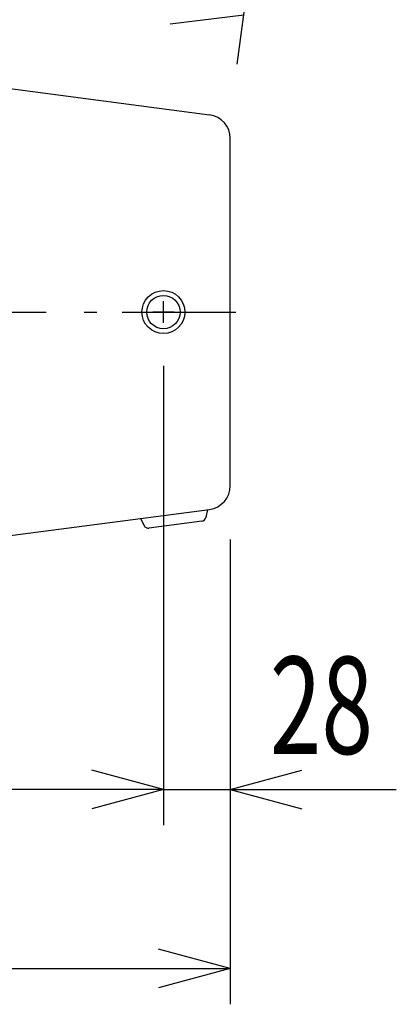
# Model space of a CAD drawing. Extents: x -1250 to 1450, y -1874 to 2139.
# Drawn here: x -380 to -222, y -690 to -278 of the extents above; entities that cross this region are included whole.
import ezdxf
from ezdxf.enums import TextEntityAlignment as Align

# ---------------------------------------------------------------- set-up
doc = ezdxf.new("R2010")
doc.units = 0
doc.header["$LTSCALE"] = 76.2
doc.header["$MEASUREMENT"] = 0
doc.linetypes.add('STYLE_06', pattern=[1.041641, 0.625, -0.208282, 0.069427, -0.138931])
doc.layers.add('DATA', color=7, linetype='CONTINUOUS')
doc.layers.add('DIMNSIONS', color=7, linetype='CONTINUOUS')
doc.styles.get("Standard").update_dxf_attribs({"font": 'txt', "bigfont": 'BIGFONT.SHX'})

msp = doc.modelspace()

# ---------------------------------------------------------------- linework, layer by layer
at = {"layer": 'DATA', "color": 7, "linetype": 'Continuous'}
for p, q in [((-541.91, -285.54), (-300.27, -317.36)), ((-291.58, -472.73), (-291.58, -327.27)), ((-319.58, -404.5), (-319.58, -395.5)), ((-315.08, -400), (-324.08, -400)), ((-541.91, -514.46), (-300.27, -482.64)), ((-329.18, -486.45), (-327.7, -489.43)), ((-301.17, -482.76), (-301.82, -486.02)), ((-303.52, -487.61), (-325.65, -490.52))]:
    msp.add_line(p, q, dxfattribs=at)
at = {"layer": 'DATA', "color": 7, "linetype": 'STYLE_06'}
msp.add_line((-575, -400), (-275, -400), dxfattribs=at)
at = {"layer": 'DATA', "color": 7, "linetype": 'Continuous'}
for radius in [9, 7]:
    msp.add_circle((-319.58, -400), radius, dxfattribs=at)
for centre, radius, start, end in [((-301.58, -327.27), 10, 0, 82.5), ((-301.58, -472.73), 10, 277.5, 0), ((-303.78, -485.63), 2, 277.5, 348.6156), ((-325.91, -488.54), 2, 206.3844, 277.5)]:
    msp.add_arc(centre, radius, start, end, dxfattribs=at)
at = {"layer": 'DIMNSIONS', "color": 7, "linetype": 'Continuous'}
for p, q in [((-288.64, -296.19), (-283.97, -260.7)), ((-285.93, -275.57), (-316.75, -279.35)), ((-319.58, -422.5), (-319.58, -615)), ((-319.58, -422.5), (-319.58, -615)), ((-291.58, -495.23), (-291.58, -690)), ((-291.58, -495.23), (-291.58, -615)), ((-319.58, -600), (-349.58, -591.96)), ((-319.58, -600), (-349.58, -591.96)), ((-291.58, -600), (-261.58, -591.96)), ((-319.58, -600), (-495.58, -600)), ((-319.58, -600), (-372.08, -600)), ((-319.58, -600), (-349.58, -608.04)), ((-319.58, -600), (-349.58, -608.04)), ((-319.58, -600), (-291.58, -600)), ((-291.58, -600), (-222.09, -600)), ((-291.58, -600), (-261.58, -608.04)), ((-291.58, -675), (-321.58, -666.96)), ((-559.55, -675), (-291.58, -675)), ((-291.58, -675), (-321.58, -683.04))]:
    msp.add_line(p, q, dxfattribs=at)

# ---------------------------------------------------------------- texts
at = {"layer": 'DIMNSIONS', "color": 7, "width": 0.7}
msp.add_text('28', height=40.721, dxfattribs=at).set_placement((-275, -544.37), align=Align.TOP_LEFT)

doc.saveas('drawing.dxf')
